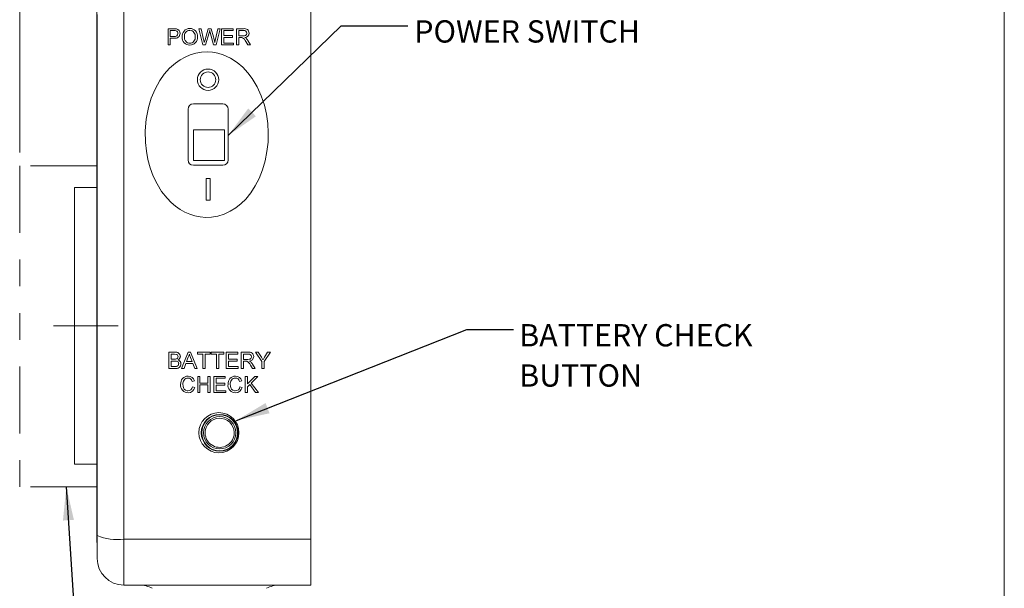
# Model space of a CAD drawing. Units: inches. Extents: x 0.1 to 10.9, y 0 to 8.5.
# Drawn here: x 7.3 to 10.9, y 3.2 to 5.3 of the extents above; entities that cross this region are included whole.
import ezdxf

# ---------------------------------------------------------------- set-up
doc = ezdxf.new("R2010")
doc.units = ezdxf.units.IN
doc.header["$MEASUREMENT"] = 0
doc.linetypes.add('CENTERX2', pattern=[0.8, 0.5, -0.1, 0.1, -0.1])
doc.linetypes.add('PHANTOM', pattern=[0.5, 0.25, -0.05, 0.05, -0.05, 0.05, -0.05])
doc.styles.add('SLDTEXTSTYLE0', font='TXT', dxfattribs={"width": 0.75})
doc.dimstyles.new('SLDDIMSTYLE0', dxfattribs={"dimtxt": 0.18, "dimasz": 0.125, "dimexe": 0, "dimexo": 0.0625, "dimgap": 0, "dimtad": 0, "dimtih": 1, "dimtoh": 1, "dimdec": 0, "dimrnd": 1e-09, "dimzin": 0, "dimdsep": 46, "dimtxsty": 'Standard', "dimsah": 1, "dimcen": 0.09, "dimadec": 0, "dimazin": 0, "dimtfac": 0.125, "dimtdec": 0, "dimtofl": 0, "dimtmove": 0, "dimatfit": 3, "dimfxl": 1, "dimfrac": 2, "dimtolj": 1, "dimtzin": 0, "dimarcsym": 0})
doc.dimstyles.new('SLDDIMSTYLE1', dxfattribs={"dimtxt": 0.083333, "dimasz": 0.125, "dimexe": 0, "dimexo": 0.0625, "dimgap": 0.020833, "dimtad": 0, "dimtih": 1, "dimtoh": 1, "dimrnd": 1e-09, "dimzin": 12, "dimdsep": 46, "dimtxsty": 'SLDTEXTSTYLE0', "dimsah": 1, "dimcen": 0.09, "dimadec": 0, "dimazin": 3, "dimtfac": 1, "dimtofl": 0, "dimtmove": 0, "dimatfit": 3, "dimfxl": 1, "dimfrac": 2, "dimtolj": 1, "dimtzin": 12, "dimarcsym": 0})

# ---------------------------------------------------------------- blocks, each defined once
blk = doc.blocks.new('_D_9')
at = {"color": 7, "linetype": 'Continuous', "lineweight": 0}
for p, q in [((7.2593, 4.8478), (7.2593, 6.471)), ((8.3493, 5.6003), (8.3493, 6.471)), ((7.2593, 6.401), (7.4634, 6.401)), ((7.5924, 6.401), (7.5671, 6.401)), ((7.5671, 6.401), (7.5671, 6.2686)), ((8.0162, 6.401), (8.0415, 6.401)), ((8.0415, 6.401), (8.0415, 6.2686)), ((8.3493, 6.401), (8.1452, 6.401)), ((7.5671, 6.2686), (7.5924, 6.2686)), ((8.0415, 6.2686), (8.0162, 6.2686))]:
    blk.add_line(p, q, dxfattribs=at)
for points in [[(7.2593, 6.401), (7.3843, 6.381), (7.3843, 6.421)], [(8.3493, 6.401), (8.2243, 6.421), (8.2243, 6.381)]]:
    blk.add_solid(points, dxfattribs=at)
at = {"color": 7, "linetype": 'Continuous', "lineweight": 0, "char_height": 0.08333, "attachment_point": 1, "style": 'SLDTEXTSTYLE0'}
for s, insert in [('1.09in', (7.6516, 6.5254)), ('27.7mm', (7.5924, 6.3761))]:
    blk.add_mtext(s, dxfattribs=dict(at, insert=insert))
blk = doc.blocks.new('SW_NOTE_7')
at = {"color": 0, "linetype": 'Continuous', "lineweight": 0, "attachment_point": 1, "style": 'SLDTEXTSTYLE0'}
for s, insert, char_height in [('BATTERY CHECK', (0.0211, 0.02), 0.083333), ('BUTTON', (0.0211, -0.1305), 0.08333)]:
    blk.add_mtext(s, dxfattribs=dict(at, insert=insert, char_height=char_height))

msp = doc.modelspace()

# ---------------------------------------------------------------- linework, layer by layer
at = {"color": 7, "linetype": 'Continuous', "lineweight": 0}
for p, q in [((10.9445, 0.0356), (10.9445, 8.4506)), ((7.5483, 5.3903), (7.5483, 5.3142)), ((7.5493, 3.4162), (7.5493, 5.3645)), ((7.6493, 5.3786), (7.6493, 3.4021)), ((8.3493, 5.3786), (8.3493, 3.4021)), ((7.5482, 5.3291), (7.5483, 5.3291)), ((7.5483, 5.3142), (7.5493, 5.3142)), ((7.5483, 5.3142), (7.5483, 3.4665)), ((7.8144, 5.2505), (7.8144, 5.3111)), ((7.8144, 5.3111), (7.8367, 5.3111)), ((7.9448, 5.2505), (7.9295, 5.3111)), ((7.9295, 5.3111), (7.9384, 5.3111)), ((7.9384, 5.3111), (7.9474, 5.2712)), ((7.9533, 5.2697), (7.9652, 5.3111)), ((7.9652, 5.3111), (7.9755, 5.3111)), ((7.9755, 5.3111), (7.9842, 5.2807)), ((7.9918, 5.2715), (8.0008, 5.3111)), ((8.0096, 5.3111), (7.9943, 5.2505)), ((8.0008, 5.3111), (8.0096, 5.3111)), ((8.0151, 5.2505), (8.0151, 5.3111)), ((8.0151, 5.3111), (8.0579, 5.3111)), ((8.0579, 5.3111), (8.0579, 5.3041)), ((8.0711, 5.2505), (8.0711, 5.3111)), ((8.0711, 5.3111), (8.0974, 5.3111)), ((7.5482, 5.2938), (7.5483, 5.2938)), ((7.8374, 5.3041), (7.823, 5.3041)), ((7.823, 5.3041), (7.823, 5.2824)), ((7.823, 5.2824), (7.8376, 5.2824)), ((7.8378, 5.2754), (7.823, 5.2754)), ((7.823, 5.2754), (7.823, 5.2505)), ((7.9681, 5.2959), (7.9549, 5.2505)), ((7.9849, 5.2505), (7.9723, 5.2968)), ((8.0579, 5.3041), (8.0236, 5.3041)), ((8.0236, 5.3041), (8.0236, 5.2855)), ((8.0236, 5.2855), (8.0555, 5.2855)), ((8.0555, 5.2785), (8.0236, 5.2785)), ((8.0236, 5.2785), (8.0236, 5.2575)), ((8.0555, 5.2855), (8.0555, 5.2785)), ((8.0977, 5.3041), (8.0796, 5.3041)), ((8.0796, 5.3041), (8.0796, 5.2847)), ((8.0796, 5.2847), (8.0959, 5.2847)), ((8.0884, 5.2777), (8.0796, 5.2777)), ((8.0796, 5.2777), (8.0796, 5.2505)), ((7.823, 5.2505), (7.8144, 5.2505)), ((7.9549, 5.2505), (7.9448, 5.2505)), ((7.9943, 5.2505), (7.9849, 5.2505)), ((8.0594, 5.2505), (8.0151, 5.2505)), ((8.0236, 5.2575), (8.0594, 5.2575)), ((8.0594, 5.2575), (8.0594, 5.2505)), ((8.0796, 5.2505), (8.0711, 5.2505)), ((8.1129, 5.2505), (8.1054, 5.2633)), ((8.1128, 5.2672), (8.1227, 5.2505)), ((8.1227, 5.2505), (8.1129, 5.2505)), ((8.0193, 5.0303), (7.9093, 5.0303)), ((7.8893, 5.0103), (7.8893, 4.8203)), ((8.0393, 4.8203), (8.0393, 5.0103)), ((7.9104, 4.9332), (8.0254, 4.9332)), ((7.9104, 4.9332), (7.9104, 4.8182)), ((8.0254, 4.8182), (8.0254, 4.9332)), ((7.9093, 4.8003), (8.0193, 4.8003)), ((7.9104, 4.8182), (8.0254, 4.8182)), ((7.5483, 4.7178), (7.4643, 4.7178)), ((7.4643, 3.6828), (7.4643, 4.7178)), ((7.9568, 4.7503), (7.9718, 4.7503)), ((7.9568, 4.6703), (7.9568, 4.7503)), ((7.9718, 4.7503), (7.9718, 4.6703)), ((7.9718, 4.6703), (7.9568, 4.6703)), ((7.8177, 4.0403), (7.8177, 4.101)), ((7.8177, 4.101), (7.8404, 4.101)), ((7.8378, 4.094), (7.8263, 4.094)), ((7.8263, 4.094), (7.8263, 4.0753)), ((7.8654, 4.0403), (7.8895, 4.101)), ((7.8895, 4.101), (7.8992, 4.101)), ((7.8992, 4.101), (7.9233, 4.0403)), ((7.9251, 4.094), (7.9251, 4.101)), ((7.9251, 4.101), (7.9725, 4.101)), ((7.9445, 4.094), (7.9251, 4.094)), ((7.9445, 4.0403), (7.9445, 4.094)), ((7.9725, 4.094), (7.9531, 4.094)), ((7.9531, 4.094), (7.9531, 4.0403)), ((7.9725, 4.101), (7.9725, 4.094)), ((7.9764, 4.094), (7.9764, 4.101)), ((7.9764, 4.101), (8.0238, 4.101)), ((7.9958, 4.094), (7.9764, 4.094)), ((7.9958, 4.0403), (7.9958, 4.094)), ((8.0238, 4.094), (8.0044, 4.094)), ((8.0044, 4.094), (8.0044, 4.0403)), ((8.0238, 4.101), (8.0238, 4.094)), ((8.0324, 4.0403), (8.0324, 4.101)), ((8.0324, 4.101), (8.0752, 4.101)), ((8.0752, 4.094), (8.041, 4.094)), ((8.041, 4.094), (8.041, 4.0753)), ((8.0752, 4.101), (8.0752, 4.094)), ((8.0884, 4.0403), (8.0884, 4.101)), ((8.0884, 4.101), (8.1147, 4.101)), ((8.115, 4.094), (8.097, 4.094)), ((8.097, 4.094), (8.097, 4.0746)), ((8.1422, 4.101), (8.1523, 4.101)), ((8.1655, 4.066), (8.1422, 4.101)), ((8.1523, 4.101), (8.164, 4.0825)), ((8.1974, 4.101), (8.174, 4.066)), ((8.176, 4.0832), (8.1873, 4.101)), ((8.1873, 4.101), (8.1974, 4.101)), ((7.8263, 4.0753), (7.8388, 4.0753)), ((7.8397, 4.0683), (7.8263, 4.0683)), ((7.8263, 4.0683), (7.8263, 4.0473)), ((7.8814, 4.059), (7.8745, 4.0403)), ((7.9073, 4.059), (7.8814, 4.059)), ((7.8902, 4.0828), (7.884, 4.066)), ((7.884, 4.066), (7.9047, 4.066)), ((7.9047, 4.066), (7.8988, 4.082)), ((7.9142, 4.0403), (7.9073, 4.059)), ((8.041, 4.0753), (8.0728, 4.0753)), ((8.0728, 4.0683), (8.041, 4.0683)), ((8.041, 4.0683), (8.041, 4.0473)), ((8.0728, 4.0753), (8.0728, 4.0683)), ((8.097, 4.0746), (8.1132, 4.0746)), ((8.1057, 4.0676), (8.097, 4.0676)), ((8.097, 4.0676), (8.097, 4.0403)), ((8.1301, 4.0571), (8.14, 4.0403)), ((8.1655, 4.0403), (8.1655, 4.066)), ((8.174, 4.066), (8.174, 4.0403)), ((7.8405, 4.0403), (7.8177, 4.0403)), ((7.8263, 4.0473), (7.8406, 4.0473)), ((7.8745, 4.0403), (7.8654, 4.0403)), ((7.9233, 4.0403), (7.9142, 4.0403)), ((7.9531, 4.0403), (7.9445, 4.0403)), ((8.0044, 4.0403), (7.9958, 4.0403)), ((8.0767, 4.0403), (8.0324, 4.0403)), ((8.041, 4.0473), (8.0767, 4.0473)), ((8.0767, 4.0473), (8.0767, 4.0403)), ((8.097, 4.0403), (8.0884, 4.0403)), ((8.1302, 4.0403), (8.1227, 4.0531)), ((8.14, 4.0403), (8.1302, 4.0403)), ((8.174, 4.0403), (8.1655, 4.0403)), ((7.913, 3.9942), (7.9045, 3.9923)), ((7.9255, 3.9503), (7.9255, 4.011)), ((7.9255, 4.011), (7.934, 4.011)), ((7.934, 4.011), (7.934, 3.9861)), ((7.934, 3.9861), (7.9636, 3.9861)), ((7.9636, 3.9861), (7.9636, 4.011)), ((7.9636, 4.011), (7.9721, 4.011)), ((7.9721, 4.011), (7.9721, 3.9503)), ((7.9861, 3.9503), (7.9861, 4.011)), ((7.9861, 4.011), (8.0289, 4.011)), ((8.0289, 4.004), (7.9947, 4.004)), ((7.9947, 4.004), (7.9947, 3.9853)), ((7.9947, 3.9853), (8.0266, 3.9853)), ((8.0266, 3.9853), (8.0266, 3.9783)), ((8.0289, 4.011), (8.0289, 4.004)), ((8.0903, 3.9942), (8.0818, 3.9923)), ((8.1028, 3.9503), (8.1028, 4.011)), ((8.1028, 4.011), (8.1113, 4.011)), ((8.1113, 4.011), (8.1113, 3.9831)), ((8.1113, 3.9831), (8.1393, 4.011)), ((8.1202, 3.9802), (8.1113, 3.9713)), ((8.142, 3.9503), (8.1202, 3.9802)), ((8.151, 4.011), (8.1257, 3.9857)), ((8.1257, 3.9857), (8.1526, 3.9503)), ((8.1393, 4.011), (8.151, 4.011)), ((7.906, 3.9718), (7.9146, 3.9698)), ((7.934, 3.9503), (7.9255, 3.9503)), ((7.9636, 3.9791), (7.934, 3.9791)), ((7.934, 3.9791), (7.934, 3.9503)), ((7.9636, 3.9503), (7.9636, 3.9791)), ((7.9721, 3.9503), (7.9636, 3.9503)), ((8.0305, 3.9503), (7.9861, 3.9503)), ((8.0266, 3.9783), (7.9947, 3.9783)), ((7.9947, 3.9783), (7.9947, 3.9573)), ((7.9947, 3.9573), (8.0305, 3.9573)), ((8.0305, 3.9573), (8.0305, 3.9503)), ((8.0833, 3.9718), (8.0919, 3.9698)), ((8.1113, 3.9503), (8.1028, 3.9503)), ((8.1113, 3.9713), (8.1113, 3.9503)), ((8.1526, 3.9503), (8.142, 3.9503)), ((7.4643, 3.6828), (7.5483, 3.6828)), ((7.5483, 3.4665), (7.5493, 3.4665)), ((7.5483, 3.4665), (7.5483, 3.3903)), ((7.5493, 3.3303), (7.5493, 3.4162)), ((7.6493, 3.4021), (8.3493, 3.4021)), ((7.6493, 3.4021), (7.6493, 3.2303)), ((8.3493, 3.4021), (8.3493, 3.2303)), ((7.5483, 3.3903), (7.5493, 3.3903)), ((7.6493, 3.2303), (8.3493, 3.2303))]:
    msp.add_line(p, q, dxfattribs=at)
at = {"color": 7, "linetype": 'PHANTOM', "lineweight": 15}
for p, q in [((7.5493, 4.7978), (7.2593, 4.7978)), ((7.2593, 4.7978), (7.2593, 3.5978)), ((7.5493, 3.5978), (7.2593, 3.5978))]:
    msp.add_line(p, q, dxfattribs=at)
at = {"color": 7, "linetype": 'CENTERX2', "lineweight": 0}
msp.add_line((7.628, 4.2003), (7.3855, 4.2003), dxfattribs=at)
at = {"color": 7, "linetype": 'Continuous', "lineweight": 0, "flags": 128}
for points in [[(8.0959, 5.2847), (8.1008, 5.285), (8.1043, 5.286), (8.1065, 5.2876), (8.1081, 5.2898), (8.109, 5.2926), (8.1092, 5.2946)], [(7.9501, 5.2589), (7.9509, 5.2616), (7.9517, 5.2643), (7.9533, 5.2697)], [(7.8419, 5.1822), (7.8594, 5.1945), (7.8781, 5.205), (7.8978, 5.2134), (7.9184, 5.2195), (7.9397, 5.2231), (7.9612, 5.2242), (7.9813, 5.2229), (8.0013, 5.2192), (8.0207, 5.2134), (8.0482, 5.201), (8.0736, 5.1846), (8.0945, 5.1668), (8.1134, 5.1466), (8.13, 5.1246), (8.1486, 5.0933), (8.1636, 5.0599), (8.1751, 5.0252), (8.1828, 4.9913), (8.1876, 4.9567), (8.1896, 4.9218), (8.1887, 4.8869), (8.1849, 4.852), (8.1781, 4.8174), (8.1683, 4.7835), (8.1553, 4.7508), (8.1412, 4.7236), (8.1245, 4.6978), (8.1051, 4.6741), (8.0876, 4.6569), (8.0684, 4.6416), (8.0476, 4.6286), (8.0251, 4.6181), (8.0015, 4.6106), (7.9771, 4.6064), (7.9561, 4.6055), (7.9351, 4.6072), (7.9145, 4.6113), (7.8955, 4.6173), (7.8773, 4.6253), (7.8599, 4.6351), (7.8422, 4.6475), (7.8258, 4.6617), (7.8107, 4.6772), (7.7905, 4.7028), (7.7734, 4.7306), (7.7593, 4.76), (7.748, 4.7903), (7.7395, 4.8215), (7.7335, 4.8533), (7.73, 4.8854), (7.7292, 4.9292), (7.7328, 4.9729), (7.7411, 5.0158), (7.7517, 5.0511), (7.7659, 5.0851), (7.7837, 5.1172), (7.8006, 5.141), (7.8201, 5.1629), (7.8419, 5.1822)], [(7.852, 4.0845), (7.8514, 4.0881), (7.8501, 4.0906), (7.8484, 4.0923), (7.8463, 4.0932), (7.8392, 4.094), (7.8378, 4.094)], [(7.8543, 4.0578), (7.8535, 4.0621), (7.852, 4.0647), (7.8496, 4.0667), (7.8462, 4.0678), (7.8397, 4.0683)], [(8.1132, 4.0746), (8.1181, 4.0749), (8.1217, 4.0759), (8.1239, 4.0775), (8.1254, 4.0797), (8.1264, 4.0825), (8.1265, 4.0845)], [(7.8702, 3.9812), (7.8707, 3.9745), (7.8723, 3.968), (7.8752, 3.9629), (7.8797, 3.959), (7.8859, 3.9568), (7.889, 3.9566)], [(8.0476, 3.9812), (8.0481, 3.9745), (8.0497, 3.968), (8.0525, 3.9629), (8.0571, 3.959), (8.0632, 3.9568), (8.0663, 3.9566)]]:
    msp.add_lwpolyline(points, dxfattribs=at)
at = {"color": 7, "linetype": 'Continuous', "lineweight": 0}
for centre, radius in [((7.9643, 5.1203), 0.04), ((7.9643, 5.1203), 0.029), ((8.0048, 3.8003), 0.075), ((8.0077, 3.7999), 0.0689), ((8.0077, 3.7999), 0.0673), ((8.0077, 3.7999), 0.0605)]:
    msp.add_circle(centre, radius, dxfattribs=at)
for centre, radius, start, end in [((7.8374, 5.2506), 0.0605, 82.0973, 90.6346), ((7.8432, 5.2944), 0.0163, 357.4156, 81.2801), ((7.8964, 5.2827), 0.0292, 90.5616, 185.2811), ((7.8958, 5.2827), 0.0292, 355.9807, 89.3064), ((8.1009, 5.2946), 0.0169, 0.5496, 101.8474), ((7.8387, 5.2748), 0.0294, 78.7717, 92.4767), ((7.84, 5.2931), 0.011, 257.5173, 1.8679), ((7.8411, 5.2935), 0.0184, 259.7052, 0.7159), ((7.8412, 5.2943), 0.00982, 354.8611, 70.6302), ((7.8963, 5.2787), 0.029, 177.4938, 269.5372), ((7.897, 5.2835), 0.0214, 92.2199, 189.6299), ((7.8968, 5.2778), 0.0211, 174.1828, 267.8397), ((7.8952, 5.2779), 0.0213, 272.2464, 7.5927), ((7.8958, 5.2788), 0.0291, 270.4803, 3.8033), ((7.895, 5.2835), 0.0215, 352.7258, 86.925), ((4.0408, 4.3838), 4.0061, 12.6185, 12.7986), ((5.0833, 6.1338), 3.004, 343.8023, 343.9601), ((10.2759, 5.9307), 2.3893, 195.2104, 195.3839), ((7.6905, 5.2043), 0.3035, 10.3775, 14.5921), ((9.3515, 4.9586), 1.3952, 167.043, 167.5699), ((8.0891, 5.2559), 0.0218, 80.6484, 91.7667), ((8.0783, 5.2517), 0.0294, 23.1227, 60.9227), ((8.0993, 5.2943), 0.00995, 1.6534, 98.8547), ((8.1009, 5.2954), 0.0169, 272.7363, 358.0373), ((8.0923, 5.2585), 0.0221, 50.3671, 64.8818), ((8.0813, 5.2495), 0.0361, 29.4016, 46.0444), ((7.9093, 5.0103), 0.02, 90.0001, 180), ((8.0193, 5.0103), 0.02, 0.0002, 89.9997), ((7.9093, 4.8203), 0.02, 180, 270), ((8.0193, 4.8203), 0.02, 270.0001, 360), ((7.8437, 4.0845), 0.0169, 2.8116, 101.0121), ((7.8504, 4.1039), 0.0451, 332.0864, 347.3201), ((13.7871, 6.2673), 6.2808, 200.24393, 200.36119), ((8.1182, 4.0845), 0.0169, 0.5247, 101.8725), ((8.1166, 4.0842), 0.00994, 1.6078, 98.9005), ((7.8395, 4.106), 0.0307, 268.7645, 282.4676), ((7.8441, 4.0588), 0.0188, 259.0629, 356.7044), ((7.8444, 4.0574), 0.00985, 278.0693, 2.6424), ((7.8438, 4.0839), 0.00819, 286.2742, 4.2842), ((7.8458, 4.0858), 0.0147, 292.3192, 357.8973), ((7.8482, 4.0579), 0.0147, 359.2145, 77.2693), ((8.1064, 4.0457), 0.0218, 80.6513, 91.7644), ((8.0957, 4.0417), 0.0293, 23.0697, 60.9754), ((8.1182, 4.0852), 0.0169, 272.702, 358.0716), ((8.1096, 4.0483), 0.0221, 50.3646, 64.8844), ((8.0994, 4.0399), 0.0352, 29.1824, 46.2636), ((10.9694, 5.8582), 3.3201, 212.3339, 212.5186), ((9.2919, 3.3677), 1.3256, 147.3355, 147.8334), ((7.8413, 4.0826), 0.0352, 268.987, 277.4471), ((7.8896, 3.9777), 0.0281, 172.9576, 270.4463), ((7.8899, 3.9835), 0.0283, 90.4571, 184.8374), ((7.8904, 3.9844), 0.0204, 93.3154, 189.121), ((7.8896, 3.9897), 0.0151, 9.8653, 91.5558), ((7.8906, 3.9888), 0.023, 13.4789, 92.4769), ((8.0669, 3.9777), 0.0281, 172.9575, 270.4464), ((8.0672, 3.9835), 0.0283, 90.4572, 184.8374), ((8.0677, 3.9844), 0.0204, 93.3154, 189.121), ((8.067, 3.9897), 0.0151, 9.8654, 91.5558), ((8.068, 3.9888), 0.023, 13.4789, 92.4769), ((7.8886, 3.9742), 0.0176, 271.4268, 352.0938), ((7.8902, 3.9744), 0.0248, 269.1044, 349.2904), ((8.0659, 3.9742), 0.0176, 271.4272, 352.0935), ((8.0675, 3.9744), 0.0248, 269.1043, 349.2905), ((8.0077, 3.7999), 0.0546, 339.1326, 159.1326), ((8.0077, 3.7999), 0.0689, 180, 360), ((8.0077, 3.7999), 0.0546, 159.1311, 339.1341), ((7.6248, 3.5898), 0.1893, 246.4903, 277.4383), ((7.6493, 3.3303), 0.1, 180, 270), ((7.7078, 3.1303), 0.1, 61.7915, 90), ((8.2307, 3.1303), 0.1, 90, 118.2085)]:
    msp.add_arc(centre, radius, start, end, dxfattribs=at)

# ---------------------------------------------------------------- block references
msp.add_blockref('SW_NOTE_7', (9.108, 4.1864), dxfattribs=at)

# ---------------------------------------------------------------- texts
at = {"color": 7, "linetype": 'Continuous', "lineweight": 0, "insert": (8.736, 5.3425), "char_height": 0.083333, "attachment_point": 1, "style": 'SLDTEXTSTYLE0'}
msp.add_mtext('POWER SWITCH', dxfattribs=at)

# ---------------------------------------------------------------- dimensions: what is measured, and where the dimension line sits
at = {"color": 7, "linetype": 'Continuous', "lineweight": 0}
dim = msp.add_linear_dim(base=(8.3493, 6.401), p1=(7.2593, 4.7978), p2=(8.3493, 5.5503), dimstyle='SLDDIMSTYLE1', dxfattribs=at)
dim.commit()
dim.dimension.update_dxf_attribs({"geometry": '_D_9', "text_midpoint": (7.8043, 6.401), "dimtype": 160})

# ---------------------------------------------------------------- leaders
for points in [[(8.0393, 4.9113), (8.4621, 5.3213), (8.7121, 5.3213)], [(8.0707, 3.8462), (8.9329, 4.1864), (9.108, 4.1864)], [(7.4338, 3.5978), (7.4831, 2.8183), (7.6608, 2.8183)]]:
    msp.add_leader(points, dimstyle='SLDDIMSTYLE0', dxfattribs=at)

doc.saveas('drawing.dxf')
